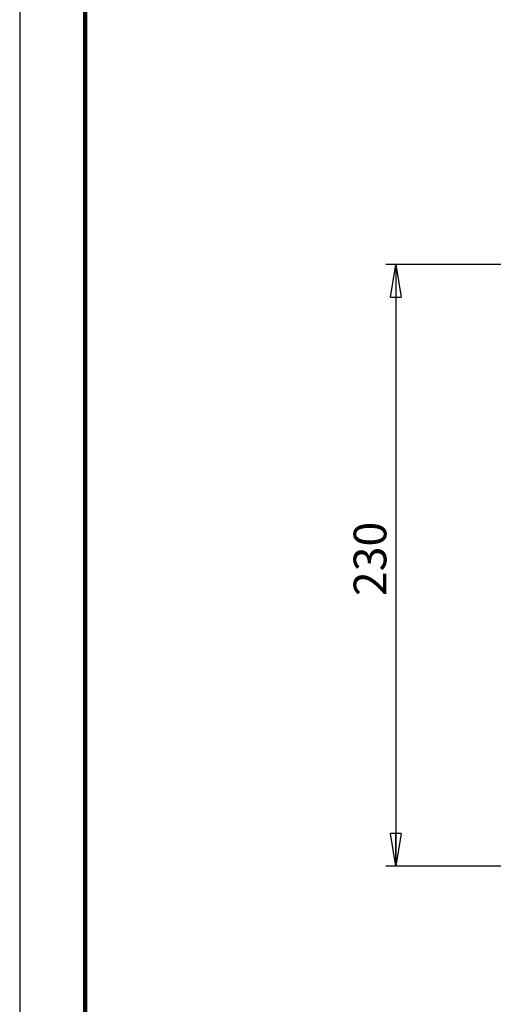
# Model space of a CAD drawing. Units: millimetres. Extents: x -4 to 213, y 0 to 297.
# Drawn here: x 0 to 36, y 147 to 222 of the extents above; entities that cross this region are included whole.
import ezdxf

# ---------------------------------------------------------------- set-up
doc = ezdxf.new("R2010")
doc.units = ezdxf.units.MM
doc.layers.add('FORMAT', color=7, linetype='Continuous')
doc.styles.add('SLDTEXTSTYLE0', font='TXT', dxfattribs={"width": 0.605})
doc.dimstyles.new('SLDDIMSTYLE1', dxfattribs={"dimtxt": 2.5, "dimasz": 2.5, "dimexe": 0, "dimexo": 0.0625, "dimtad": 1, "dimlfac": 5, "dimrnd": 1e-09, "dimzin": 12, "dimdsep": 46, "dimtxsty": 'SLDTEXTSTYLE0', "dimblk1": 'CLOSED', "dimblk2": 'CLOSED', "dimsah": 1, "dimcen": 0.09, "dimadec": 0, "dimazin": 3, "dimtfac": 1, "dimtofl": 0, "dimtmove": 0, "dimatfit": 3, "dimldrblk": 'CLOSED', "dimfxl": 0, "dimfrac": 2, "dimtolj": 1, "dimtzin": 12, "dimarcsym": 0})

# ---------------------------------------------------------------- blocks, each defined once
blk = doc.blocks.new('_Closed')
at = {"color": 0, "linetype": 'ByBlock', "lineweight": -2}
for p, q in [((-1, 0.166667), (0, 0)), ((-1, 0.166667), (-1, -0.166667)), ((0, 0), (-1, -0.166667)), ((0, 0), (-1, 0))]:
    blk.add_line(p, q, dxfattribs=at)
blk = doc.blocks.new('_D_4')
at = {"layer": 'FORMAT', "color": 7}
for p, q in [((38.176, 203.05), (27.984, 203.05)), ((28.734, 203.05), (28.734, 157.05)), ((38.61, 157.05), (27.984, 157.05))]:
    blk.add_line(p, q, dxfattribs=at)
at = {"layer": 'FORMAT', "color": 7, "xscale": 2.5, "yscale": 2.5}
for p, rotation in [((28.734, 203.05), 90.00000000000064), ((28.734, 157.05), 270.0000000000006)]:
    blk.add_blockref('_Closed', p, dxfattribs=dict(at, rotation=rotation))
at = {"layer": 'FORMAT', "color": 7, "insert": (25.512, 177.701), "char_height": 2.5, "attachment_point": 1, "rotation": 90, "style": 'SLDTEXTSTYLE0'}
blk.add_mtext('230', dxfattribs=at)

msp = doc.modelspace()

# ---------------------------------------------------------------- linework, layer by layer
at = {"color": 7, "linetype": 'Continuous', "lineweight": 25}
msp.add_line((0, 297), (0, 0), dxfattribs=at)
at = {"color": 7, "linetype": 'Continuous', "lineweight": 140}
msp.add_line((5, 292), (5, 5), dxfattribs=at)

# ---------------------------------------------------------------- dimensions: what is measured, and where the dimension line sits
at = {"layer": 'FORMAT', "color": 7}
dim = msp.add_linear_dim(base=(28.7343, 157.0497), p1=(39.1755, 203.0497), p2=(39.6102, 157.0497), angle=90, dimstyle='SLDDIMSTYLE1', dxfattribs=at)
dim.commit()
dim.dimension.update_dxf_attribs({"geometry": '_D_4', "text_midpoint": (28.7343, 180.0497), "dimtype": 160})

doc.saveas('drawing.dxf')
